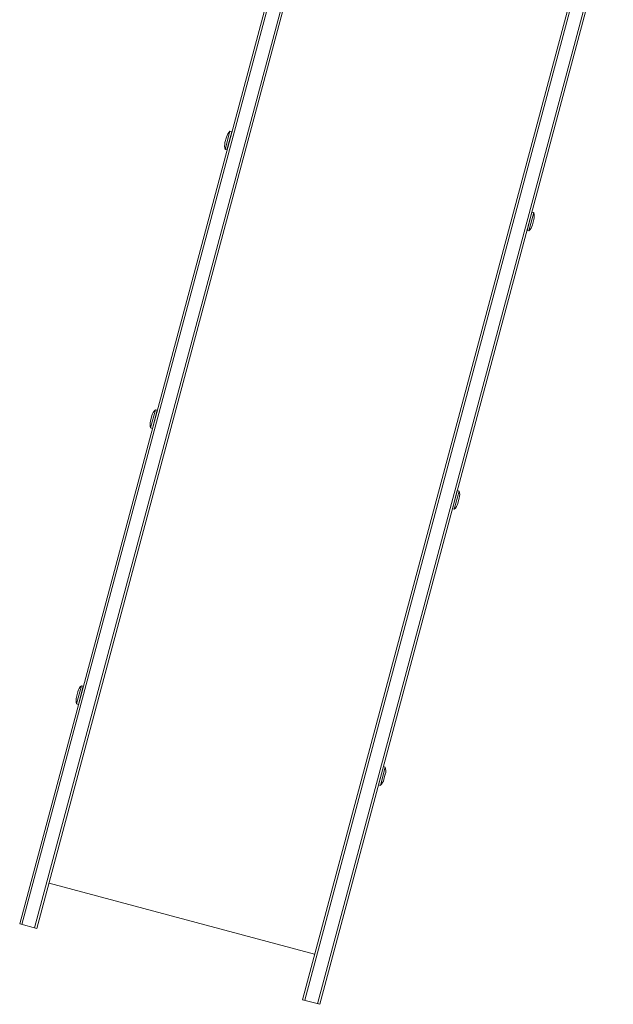
# Model space of a CAD drawing. Units: millimetres. Extents: x -4089 to 5019, y -4135 to 4045.
# Drawn here: x 2270 to 2900, y -2305 to -1259 of the extents above; entities that cross this region are included whole.
import ezdxf

# ---------------------------------------------------------------- set-up
doc = ezdxf.new("R2010")
doc.units = ezdxf.units.MM
doc.header["$LTSCALE"] = 20
doc.layers.add('2d', color=230, linetype='Continuous')

msp = doc.modelspace()

# ---------------------------------------------------------------- linework, layer by layer
at = {"layer": '2d', "lineweight": 0}
for p, q in [((2581.6, -1055.2), (2269.7, -2219.1)), ((2584, -1055.8), (2272.1, -2219.8)), ((2597.5, -1059.4), (2285.6, -2223.4)), ((2288, -2224), (2599.9, -1060.1)), ((2882, -1135.7), (2570.1, -2299.6)), ((2884.4, -1136.3), (2572.5, -2300.2)), ((2897.9, -1139.9), (2586, -2303.9)), ((2588.4, -2304.5), (2900.3, -1140.6)), ((2488, -1396.7), (2493.1, -1377.4)), ((2489.9, -1397.2), (2495.1, -1377.9)), ((2493.1, -1377.4), (2495.1, -1377.9)), ((2487.8, -1389.4), (2489.4, -1383.6)), ((2488, -1396.7), (2489.9, -1397.2)), ((2813.9, -1463.3), (2808.7, -1482.6)), ((2815.8, -1463.8), (2810.6, -1483.2)), ((2815.8, -1463.8), (2813.9, -1463.3)), ((2815.9, -1471.1), (2814.4, -1476.9)), ((2810.6, -1483.2), (2808.7, -1482.6)), ((2408.6, -1685.1), (2410.2, -1679.3)), ((2408.7, -1692.4), (2413.9, -1673.1)), ((2410.7, -1692.9), (2415.8, -1673.6)), ((2413.9, -1673.1), (2415.8, -1673.6)), ((2408.7, -1692.4), (2410.7, -1692.9)), ((2734.6, -1759), (2729.5, -1778.3)), ((2736.6, -1759.5), (2731.4, -1778.8)), ((2736.6, -1759.5), (2734.6, -1759)), ((2736.7, -1766.8), (2735.1, -1772.6)), ((2731.4, -1778.8), (2729.5, -1778.3)), ((2330.1, -1978.2), (2331.6, -1972.5)), ((2330.2, -1985.5), (2335.4, -1966.2)), ((2332.1, -1986), (2337.3, -1966.7)), ((2335.4, -1966.2), (2337.3, -1966.7)), ((2330.2, -1985.5), (2332.1, -1986)), ((2656.1, -2052.1), (2650.9, -2071.5)), ((2658, -2052.6), (2652.9, -2072)), ((2658, -2052.6), (2656.1, -2052.1)), ((2658.1, -2059.9), (2656.6, -2065.7)), ((2652.9, -2072), (2650.9, -2071.5)), ((2301, -2175.7), (2583, -2251.3)), ((2269.7, -2219.1), (2288, -2224)), ((2570.1, -2299.6), (2588.4, -2304.5))]:
    msp.add_line(p, q, dxfattribs=at)
for centre, start, end in [((2503.8, -1388), 135.1317, 163.1835), ((2502.5, -1392.8), 166.8165, 194.8683), ((2801.3, -1467.7), 346.8165, 14.8683), ((2800, -1472.5), 315.1317, 343.1835), ((2424.6, -1683.7), 135.1317, 163.1835), ((2423.3, -1688.5), 166.8165, 194.8683), ((2722, -1763.4), 346.8165, 14.8683), ((2720.7, -1768.2), 315.1317, 343.1835), ((2346, -1976.8), 135.1317, 163.1835), ((2344.7, -1981.6), 166.8165, 194.8683), ((2643.5, -2056.5), 346.8165, 14.8683), ((2642.2, -2061.3), 315.1317, 343.1835)]:
    msp.add_arc(centre, 15.1, start, end, dxfattribs=at)

doc.saveas('drawing.dxf')
